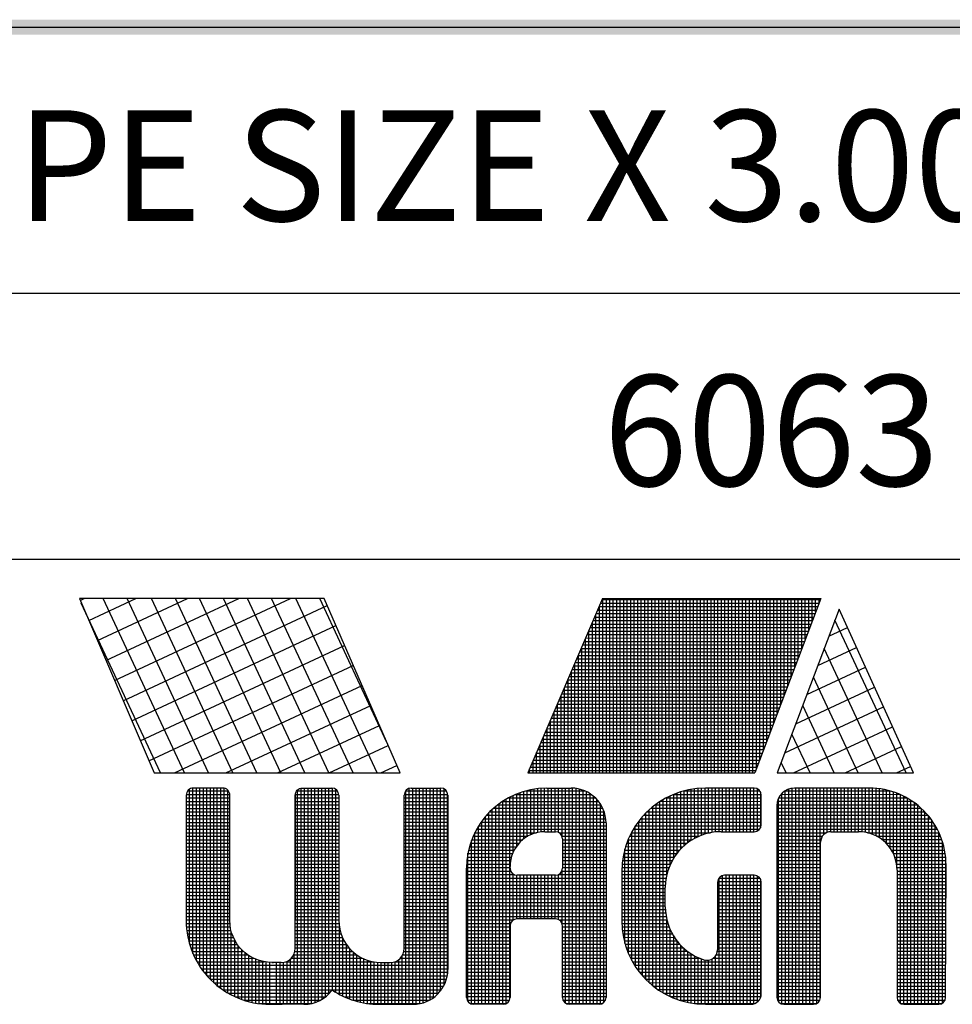
# Model space of a CAD drawing. Units: inches. Extents: x -0.9 to 11.7, y -1.5 to 14.9.
# Drawn here: x 5 to 6.2, y -0.3 to 1.1 of the extents above; entities that cross this region are included whole.
import ezdxf

# ---------------------------------------------------------------- set-up
doc = ezdxf.new("R2010")
doc.units = ezdxf.units.IN
doc.header["$MEASUREMENT"] = 0
doc.layers.get('0').update_dxf_attribs({"linetype": 'CONTINUOUS'})
doc.layers.add('DIM', color=1, linetype='CONTINUOUS')
doc.styles.add('STD', font='txt')

# ---------------------------------------------------------------- blocks, each defined once
blk = doc.blocks.new('*X14')
at = {"color": 0}
for p, q in [((3.2305, 6.6785), (3.2419, 6.6838)), ((3.4609, 6.1838), (3.2337, 6.671)), ((3.2551, 6.621), (3.3898, 6.6838)), ((3.2797, 6.5635), (3.5377, 6.6838)), ((3.5298, 6.1838), (3.2967, 6.6838)), ((3.3044, 6.5061), (3.6855, 6.6838)), ((3.329, 6.4486), (3.8334, 6.6838)), ((3.3536, 6.3911), (3.9383, 6.6637)), ((3.5988, 6.1838), (3.3656, 6.6838)), ((3.6678, 6.1838), (3.4346, 6.6838)), ((3.7367, 6.1838), (3.5036, 6.6838)), ((3.8057, 6.1838), (3.5725, 6.6838)), ((3.8746, 6.1838), (3.6415, 6.6838)), ((3.9436, 6.1838), (3.7104, 6.6838)), ((4.0126, 6.1838), (3.7794, 6.6838)), ((4.0815, 6.1838), (3.8484, 6.6838)), ((4.1098, 6.2711), (3.9173, 6.6838)), ((3.3783, 6.3336), (3.9633, 6.6065)), ((3.4029, 6.2762), (3.9884, 6.5492)), ((3.4275, 6.2187), (4.0134, 6.4919)), ((3.5006, 6.1838), (4.0384, 6.4346)), ((3.6485, 6.1838), (4.0634, 6.3773)), ((3.7964, 6.1838), (4.0884, 6.32)), ((3.9443, 6.1838), (4.1134, 6.2627)), ((4.0922, 6.1838), (4.1385, 6.2054))]:
    blk.add_line(p, q, dxfattribs=at)
blk = doc.blocks.new('*X16')
at = {"color": 0}
for p, q in [((5.5987, 6.1838), (5.3942, 6.6224)), ((5.3766, 6.5759), (5.4298, 6.6007)), ((5.3451, 6.4922), (5.4557, 6.5438)), ((5.5297, 6.1838), (5.3633, 6.5406)), ((5.3136, 6.4086), (5.4816, 6.4869)), ((5.4607, 6.1838), (5.3325, 6.4588)), ((5.2821, 6.3249), (5.5075, 6.43)), ((5.2505, 6.2412), (5.5334, 6.3731)), ((5.3918, 6.1838), (5.3017, 6.377)), ((5.2753, 6.1838), (5.5593, 6.3162)), ((5.3228, 6.1838), (5.2709, 6.2952)), ((5.4232, 6.1838), (5.5852, 6.2594)), ((5.2539, 6.1838), (5.2401, 6.2134)), ((5.571, 6.1838), (5.6111, 6.2025))]:
    blk.add_line(p, q, dxfattribs=at)
blk = doc.blocks.new('*X18')
at = {"color": 0}
for p, q in [((3.5399, 6.1306), (3.6647, 6.1306)), ((3.5436, 6.1406), (3.6609, 6.1406)), ((3.549, 5.7029), (3.5489, 6.1456)), ((3.559, 5.6747), (3.5589, 6.1488)), ((3.569, 5.654), (3.5689, 6.1488)), ((3.579, 5.6373), (3.5789, 6.1488)), ((3.589, 5.6232), (3.5889, 6.1488)), ((3.599, 5.6109), (3.5989, 6.1488)), ((3.609, 5.6001), (3.6089, 6.1488)), ((3.619, 5.5906), (3.6189, 6.1488)), ((3.629, 5.5821), (3.6289, 6.1488)), ((3.639, 5.5744), (3.6389, 6.1488)), ((3.649, 5.5675), (3.6489, 6.1484)), ((3.659, 5.5614), (3.6589, 6.1429)), ((3.8524, 6.1307), (3.9772, 6.1307)), ((3.8562, 6.1407), (3.9734, 6.1407)), ((3.859, 5.5288), (3.8589, 6.1437)), ((3.869, 5.5288), (3.8689, 6.1485)), ((3.879, 5.5288), (3.8789, 6.1488)), ((3.889, 5.5295), (3.8889, 6.1488)), ((3.899, 5.5312), (3.8989, 6.1488)), ((3.909, 5.534), (3.9089, 6.1488)), ((3.919, 5.5379), (3.9189, 6.1488)), ((3.929, 5.5432), (3.9289, 6.1488)), ((3.939, 5.5501), (3.9389, 6.1488)), ((3.949, 5.5591), (3.9489, 6.1488)), ((3.959, 5.5692), (3.9589, 6.1487)), ((3.969, 5.5629), (3.9689, 6.1451)), ((4.1649, 6.1307), (4.2897, 6.1307)), ((4.1687, 6.1407), (4.2858, 6.1407)), ((4.169, 5.5288), (4.1689, 6.141)), ((4.179, 5.5288), (4.1789, 6.1479)), ((4.189, 5.5288), (4.1889, 6.1488)), ((4.199, 5.5292), (4.1989, 6.1488)), ((4.209, 5.5307), (4.2089, 6.1488)), ((4.219, 5.5332), (4.2189, 6.1488)), ((4.229, 5.5368), (4.2289, 6.1488)), ((4.239, 5.5418), (4.2389, 6.1488)), ((4.249, 5.5482), (4.2489, 6.1488)), ((4.259, 5.5567), (4.2589, 6.1488)), ((4.269, 5.5678), (4.2689, 6.1488)), ((4.279, 5.5837), (4.2789, 6.1466)), ((4.289, 5.6165), (4.2889, 6.1346)), ((3.5398, 6.1206), (3.6648, 6.1206)), ((3.5398, 6.1106), (3.6648, 6.1106)), ((3.5398, 6.1006), (3.6648, 6.1006)), ((3.8523, 6.1207), (3.9773, 6.1207)), ((3.8523, 6.1107), (3.9773, 6.1107)), ((3.8523, 6.1007), (3.9773, 6.1007)), ((4.1648, 6.1207), (4.2898, 6.1207)), ((4.1648, 6.1107), (4.2898, 6.1107)), ((4.1648, 6.1007), (4.2898, 6.1007)), ((3.5398, 6.0906), (3.6648, 6.0906)), ((3.5398, 6.0806), (3.6648, 6.0806)), ((3.5398, 6.0706), (3.6648, 6.0706)), ((3.8523, 6.0907), (3.9773, 6.0907)), ((3.8523, 6.0807), (3.9773, 6.0807)), ((3.8523, 6.0707), (3.9773, 6.0707)), ((4.1648, 6.0907), (4.2898, 6.0907)), ((4.1648, 6.0807), (4.2898, 6.0807)), ((4.1648, 6.0707), (4.2898, 6.0707)), ((3.5398, 6.0606), (3.6648, 6.0606)), ((3.5398, 6.0506), (3.6648, 6.0506)), ((3.8523, 6.0607), (3.9773, 6.0607)), ((3.8523, 6.0507), (3.9773, 6.0507)), ((4.1648, 6.0607), (4.2898, 6.0607)), ((4.1648, 6.0507), (4.2898, 6.0507)), ((3.5398, 6.0406), (3.6648, 6.0406)), ((3.5398, 6.0306), (3.6648, 6.0306)), ((3.5398, 6.0206), (3.6648, 6.0206)), ((3.8523, 6.0407), (3.9773, 6.0407)), ((3.8523, 6.0307), (3.9773, 6.0307)), ((3.8523, 6.0207), (3.9773, 6.0207)), ((4.1648, 6.0407), (4.2898, 6.0407)), ((4.1648, 6.0307), (4.2898, 6.0307)), ((4.1648, 6.0207), (4.2898, 6.0207)), ((3.5398, 6.0106), (3.6648, 6.0106)), ((3.5398, 6.0006), (3.6648, 6.0006)), ((3.5398, 5.9906), (3.6648, 5.9906)), ((3.8523, 6.0107), (3.9773, 6.0107)), ((3.8523, 6.0007), (3.9773, 6.0007)), ((3.8523, 5.9907), (3.9773, 5.9907)), ((4.1648, 6.0107), (4.2898, 6.0107)), ((4.1648, 6.0007), (4.2898, 6.0007)), ((4.1648, 5.9907), (4.2898, 5.9907)), ((3.5398, 5.9806), (3.6648, 5.9806)), ((3.5398, 5.9706), (3.6648, 5.9706)), ((3.5398, 5.9606), (3.6648, 5.9606)), ((3.8523, 5.9807), (3.9773, 5.9807)), ((3.8523, 5.9707), (3.9773, 5.9707)), ((3.8523, 5.9607), (3.9773, 5.9607)), ((4.1648, 5.9807), (4.2898, 5.9807)), ((4.1648, 5.9707), (4.2898, 5.9707)), ((4.1648, 5.9607), (4.2898, 5.9607)), ((3.5398, 5.9506), (3.6648, 5.9506)), ((3.5398, 5.9406), (3.6648, 5.9406)), ((3.5398, 5.9306), (3.6648, 5.9306)), ((3.8523, 5.9507), (3.9773, 5.9507)), ((3.8523, 5.9407), (3.9773, 5.9407)), ((3.8523, 5.9307), (3.9773, 5.9307)), ((4.1648, 5.9507), (4.2898, 5.9507)), ((4.1648, 5.9407), (4.2898, 5.9407)), ((4.1648, 5.9307), (4.2898, 5.9307)), ((3.5398, 5.9206), (3.6648, 5.9206)), ((3.5398, 5.9106), (3.6648, 5.9106)), ((3.8523, 5.9207), (3.9773, 5.9207)), ((3.8523, 5.9107), (3.9773, 5.9107)), ((4.1648, 5.9207), (4.2898, 5.9207)), ((4.1648, 5.9107), (4.2898, 5.9107)), ((3.5398, 5.9006), (3.6648, 5.9006)), ((3.5398, 5.8906), (3.6648, 5.8906)), ((3.5398, 5.8806), (3.6648, 5.8806)), ((3.8523, 5.9007), (3.9773, 5.9007)), ((3.8523, 5.8907), (3.9773, 5.8907)), ((3.8523, 5.8807), (3.9773, 5.8807)), ((4.1648, 5.9007), (4.2898, 5.9007)), ((4.1648, 5.8907), (4.2898, 5.8907)), ((4.1648, 5.8807), (4.2898, 5.8807)), ((3.5398, 5.8706), (3.6648, 5.8706)), ((3.5398, 5.8606), (3.6648, 5.8606)), ((3.5398, 5.8506), (3.6648, 5.8506)), ((3.8523, 5.8707), (3.9773, 5.8707)), ((3.8523, 5.8607), (3.9773, 5.8607)), ((3.8523, 5.8507), (3.9773, 5.8507)), ((4.1648, 5.8707), (4.2898, 5.8707)), ((4.1648, 5.8607), (4.2898, 5.8607)), ((4.1648, 5.8507), (4.2898, 5.8507)), ((3.5398, 5.8406), (3.6648, 5.8406)), ((3.5398, 5.8306), (3.6648, 5.8306)), ((3.5398, 5.8206), (3.6648, 5.8206)), ((3.8523, 5.8407), (3.9773, 5.8407)), ((3.8523, 5.8307), (3.9773, 5.8307)), ((3.8523, 5.8207), (3.9773, 5.8207)), ((4.1648, 5.8407), (4.2898, 5.8407)), ((4.1648, 5.8307), (4.2898, 5.8307)), ((4.1648, 5.8207), (4.2898, 5.8207)), ((3.5398, 5.8106), (3.6648, 5.8106)), ((3.5398, 5.8006), (3.6648, 5.8006)), ((3.5398, 5.7906), (3.6648, 5.7906)), ((3.8523, 5.8107), (3.9773, 5.8107)), ((3.8523, 5.8007), (3.9773, 5.8007)), ((3.8523, 5.7907), (3.9773, 5.7907)), ((4.1648, 5.8107), (4.2898, 5.8107)), ((4.1648, 5.8007), (4.2898, 5.8007)), ((4.1648, 5.7907), (4.2898, 5.7907)), ((3.5398, 5.7806), (3.6648, 5.7806)), ((3.5398, 5.7706), (3.6648, 5.7706)), ((3.5399, 5.7606), (3.6651, 5.7606)), ((3.8523, 5.7807), (3.9773, 5.7807)), ((3.8523, 5.7707), (3.9773, 5.7707)), ((3.8523, 5.7607), (3.9776, 5.7607)), ((4.1648, 5.7807), (4.2898, 5.7807)), ((4.1648, 5.7707), (4.2898, 5.7707)), ((4.1648, 5.7607), (4.2898, 5.7607)), ((3.5405, 5.7506), (3.6662, 5.7506)), ((3.5414, 5.7406), (3.6681, 5.7406)), ((3.669, 5.5559), (3.669, 5.7373)), ((3.8523, 5.7507), (3.9787, 5.7507)), ((3.8523, 5.7407), (3.9806, 5.7407)), ((3.979, 5.5572), (3.979, 5.7486)), ((4.1648, 5.7507), (4.2898, 5.7507)), ((4.1648, 5.7407), (4.2898, 5.7407)), ((3.5428, 5.7306), (3.671, 5.7306)), ((3.5447, 5.7206), (3.6749, 5.7206)), ((3.5469, 5.7106), (3.6798, 5.7106)), ((3.679, 5.551), (3.679, 5.7121)), ((3.8523, 5.7307), (3.9835, 5.7307)), ((3.8523, 5.7207), (3.9873, 5.7207)), ((3.8523, 5.7107), (3.9923, 5.7107)), ((3.989, 5.5522), (3.989, 5.7171)), ((4.1648, 5.7307), (4.2898, 5.7307)), ((4.1648, 5.7207), (4.2898, 5.7207)), ((4.1648, 5.7107), (4.2898, 5.7107)), ((3.5497, 5.7006), (3.686, 5.7006)), ((3.5529, 5.6906), (3.6937, 5.6906)), ((3.5566, 5.6806), (3.7034, 5.6806)), ((3.689, 5.5466), (3.689, 5.6965)), ((3.699, 5.5428), (3.699, 5.6849)), ((3.709, 5.5395), (3.709, 5.6757)), ((3.8514, 5.6807), (4.0158, 5.6807)), ((3.8523, 5.7007), (3.9985, 5.7007)), ((3.8523, 5.6907), (4.0062, 5.6907)), ((3.999, 5.5477), (3.999, 5.6999)), ((4.009, 5.5437), (4.009, 5.6875)), ((4.019, 5.5403), (4.019, 5.6778)), ((4.164, 5.6807), (4.2898, 5.6807)), ((4.1648, 5.7007), (4.2898, 5.7007)), ((4.1648, 5.6907), (4.2898, 5.6907)), ((3.5608, 5.6706), (3.7157, 5.6706)), ((3.5655, 5.6606), (3.7328, 5.6607)), ((3.5709, 5.6506), (3.7637, 5.6507)), ((3.719, 5.5366), (3.719, 5.6684)), ((3.729, 5.5342), (3.729, 5.6625)), ((3.739, 5.5323), (3.739, 5.6579)), ((3.749, 5.5308), (3.749, 5.6543)), ((3.759, 5.5297), (3.759, 5.6516)), ((3.769, 5.529), (3.769, 5.6498)), ((3.779, 5.5288), (3.779, 5.6489)), ((3.799, 5.5288), (3.799, 5.6488)), ((3.809, 5.5288), (3.809, 5.6488)), ((3.819, 5.5288), (3.819, 5.6494)), ((3.8244, 5.6507), (4.0759, 5.6507)), ((3.829, 5.5288), (3.829, 5.6525)), ((3.839, 5.5288), (3.839, 5.659)), ((3.8407, 5.6607), (4.0452, 5.6607)), ((3.8479, 5.6707), (4.0282, 5.6707)), ((3.849, 5.5288), (3.849, 5.673)), ((4.029, 5.5373), (4.029, 5.6701)), ((4.039, 5.5348), (4.039, 5.6639)), ((4.049, 5.5327), (4.049, 5.6589)), ((4.059, 5.5311), (4.059, 5.6551)), ((4.069, 5.5299), (4.069, 5.6522)), ((4.079, 5.5292), (4.079, 5.6502)), ((4.089, 5.5288), (4.089, 5.6491)), ((4.099, 5.5288), (4.099, 5.6488)), ((4.109, 5.5288), (4.109, 5.6488)), ((4.119, 5.5288), (4.119, 5.6488)), ((4.129, 5.5288), (4.129, 5.649)), ((4.137, 5.6507), (4.2898, 5.6507)), ((4.139, 5.5288), (4.139, 5.6514)), ((4.149, 5.5288), (4.149, 5.657)), ((4.1533, 5.6607), (4.2898, 5.6607)), ((4.159, 5.5288), (4.159, 5.6681)), ((4.1605, 5.6707), (4.2898, 5.6707)), ((3.5769, 5.6406), (4.2898, 5.6407)), ((3.5835, 5.6306), (4.2898, 5.6307)), ((3.591, 5.6206), (4.2895, 5.6207)), ((3.5993, 5.6106), (4.2881, 5.6107)), ((3.6085, 5.6006), (4.2858, 5.6007)), ((3.619, 5.5906), (4.2823, 5.5907)), ((3.6308, 5.5806), (4.2775, 5.5807)), ((3.6444, 5.5706), (4.2712, 5.5707)), ((3.6603, 5.5606), (3.9505, 5.5607)), ((3.6797, 5.5506), (3.9397, 5.5507)), ((3.7053, 5.5406), (3.9246, 5.5407)), ((3.9728, 5.5607), (4.2631, 5.5607)), ((3.9922, 5.5507), (4.2523, 5.5507)), ((4.0177, 5.5407), (4.2372, 5.5407)), ((3.75, 5.5307), (3.8966, 5.5307)), ((4.0621, 5.5307), (4.2094, 5.5307))]:
    blk.add_line(p, q, dxfattribs=at)
blk = doc.blocks.new('*X19')
at = {"color": 0}
for p, q in [((4.449, 5.9657), (4.4489, 6.1279)), ((4.4555, 6.1308), (4.672, 6.1308)), ((4.459, 5.9827), (4.4589, 6.1322)), ((4.469, 5.9944), (4.4689, 6.1359)), ((4.479, 6.0032), (4.4789, 6.1392)), ((4.4846, 6.1408), (4.6539, 6.1408)), ((4.489, 6.0099), (4.4889, 6.1419)), ((4.499, 6.0151), (4.4989, 6.1442)), ((4.5089, 6.0189), (4.5089, 6.146)), ((4.5189, 6.0216), (4.5189, 6.1473)), ((4.5289, 6.0232), (4.5289, 6.1483)), ((4.5389, 6.0238), (4.5389, 6.1487)), ((4.5489, 6.0238), (4.5489, 6.1488)), ((4.5589, 6.0238), (4.5589, 6.1488)), ((4.5689, 6.0238), (4.5689, 6.1488)), ((4.5789, 6.0216), (4.5789, 6.1488)), ((4.589, 6.0095), (4.5889, 6.1488)), ((4.599, 5.5319), (4.5989, 6.1488)), ((4.609, 5.5288), (4.6089, 6.1488)), ((4.619, 5.5288), (4.6189, 6.1487)), ((4.629, 5.5288), (4.6289, 6.1478)), ((4.639, 5.5288), (4.6389, 6.1458)), ((4.649, 5.5288), (4.6489, 6.1428)), ((4.659, 5.5288), (4.6589, 6.1385)), ((4.669, 5.5288), (4.6689, 6.1329)), ((4.4041, 6.1008), (4.7002, 6.1008)), ((4.409, 5.5288), (4.4089, 6.1044)), ((4.4181, 6.1108), (4.6932, 6.1108)), ((4.419, 5.5288), (4.4189, 6.1113)), ((4.429, 5.5311), (4.4289, 6.1175)), ((4.4348, 6.1208), (4.6842, 6.1208)), ((4.439, 5.5434), (4.4389, 6.123)), ((4.679, 5.5288), (4.6789, 6.1255)), ((4.689, 5.5288), (4.6889, 6.1159)), ((4.699, 5.5293), (4.6989, 6.1028)), ((4.3721, 6.0708), (4.7123, 6.0708)), ((4.379, 5.5288), (4.3789, 6.0782)), ((4.3815, 6.0808), (4.7095, 6.0808)), ((4.389, 5.5288), (4.3889, 6.088)), ((4.392, 6.0908), (4.7055, 6.0908)), ((4.399, 5.5288), (4.3989, 6.0966)), ((4.709, 5.5348), (4.7089, 6.0825)), ((4.3564, 6.0508), (4.7148, 6.0508)), ((4.359, 5.5288), (4.3589, 6.0543)), ((4.3638, 6.0608), (4.7141, 6.0608)), ((4.369, 5.5288), (4.3689, 6.0671)), ((4.3386, 6.0208), (4.5154, 6.0208)), ((4.339, 5.5288), (4.3389, 6.0214)), ((4.3439, 6.0308), (4.7148, 6.0308)), ((4.349, 5.5288), (4.3489, 6.0394)), ((4.3498, 6.0408), (4.7148, 6.0408)), ((4.5803, 6.0208), (4.7148, 6.0208)), ((4.3263, 5.9908), (4.4655, 5.9908)), ((4.329, 5.5296), (4.329, 5.9983)), ((4.3299, 6.0008), (4.476, 6.0008)), ((4.334, 6.0108), (4.4904, 6.0108)), ((4.5885, 6.0108), (4.7148, 6.0108)), ((4.5898, 6.0008), (4.7148, 6.0008)), ((4.5898, 5.9908), (4.7148, 5.9908)), ((4.3186, 5.9608), (4.4469, 5.9608)), ((4.319, 5.5365), (4.319, 5.9624)), ((4.3207, 5.9708), (4.4515, 5.9708)), ((4.3233, 5.9808), (4.4576, 5.9808)), ((4.5898, 5.9808), (4.7148, 5.9808)), ((4.5898, 5.9708), (4.7148, 5.9708)), ((4.5898, 5.9608), (4.7148, 5.9608)), ((4.3151, 5.9308), (4.44, 5.9308)), ((4.3158, 5.9408), (4.4412, 5.9408)), ((4.317, 5.9508), (4.4435, 5.9508)), ((4.5898, 5.9508), (4.7148, 5.9508)), ((4.5898, 5.9408), (4.7148, 5.9408)), ((4.5898, 5.9308), (4.7148, 5.9308)), ((4.3148, 5.9208), (4.4398, 5.9208)), ((4.3148, 5.9108), (4.4415, 5.9108)), ((4.449, 5.7706), (4.449, 5.902)), ((4.5881, 5.9108), (4.7148, 5.9108)), ((4.589, 5.7593), (4.589, 5.9132)), ((4.5898, 5.9208), (4.7148, 5.9208)), ((4.3148, 5.9008), (4.4511, 5.9008)), ((4.3148, 5.8908), (4.7148, 5.8908)), ((4.3148, 5.8808), (4.7148, 5.8808)), ((4.459, 5.7738), (4.459, 5.8988)), ((4.469, 5.7738), (4.469, 5.8988)), ((4.479, 5.7738), (4.479, 5.8988)), ((4.489, 5.7738), (4.489, 5.8988)), ((4.499, 5.7738), (4.499, 5.8988)), ((4.509, 5.7738), (4.509, 5.8988)), ((4.519, 5.7738), (4.519, 5.8988)), ((4.529, 5.7738), (4.529, 5.8988)), ((4.539, 5.7738), (4.539, 5.8988)), ((4.549, 5.7738), (4.549, 5.8988)), ((4.559, 5.7738), (4.559, 5.8988)), ((4.569, 5.7738), (4.569, 5.8988)), ((4.5785, 5.9008), (4.7148, 5.9008)), ((4.579, 5.7715), (4.579, 5.901)), ((4.3148, 5.8708), (4.7148, 5.8708)), ((4.3148, 5.8608), (4.7148, 5.8608)), ((4.3148, 5.8508), (4.7148, 5.8508)), ((4.3148, 5.8408), (4.7148, 5.8408)), ((4.3148, 5.8308), (4.7148, 5.8308)), ((4.3148, 5.8208), (4.7148, 5.8208)), ((4.3148, 5.8108), (4.7148, 5.8108)), ((4.3148, 5.8008), (4.7148, 5.8008)), ((4.3148, 5.7908), (4.7148, 5.7908)), ((4.3148, 5.7808), (4.7148, 5.7808)), ((4.3148, 5.7708), (4.4492, 5.7708)), ((4.3148, 5.7608), (4.441, 5.7608)), ((4.5803, 5.7708), (4.7148, 5.7708)), ((4.5885, 5.7608), (4.7148, 5.7608)), ((4.3148, 5.7508), (4.4398, 5.7508)), ((4.3148, 5.7408), (4.4398, 5.7408)), ((4.5898, 5.7508), (4.7148, 5.7508)), ((4.5898, 5.7408), (4.7148, 5.7408)), ((4.3148, 5.7308), (4.4398, 5.7308)), ((4.3148, 5.7208), (4.4398, 5.7208)), ((4.3148, 5.7108), (4.4398, 5.7108)), ((4.5898, 5.7308), (4.7148, 5.7308)), ((4.5898, 5.7208), (4.7148, 5.7208)), ((4.5898, 5.7108), (4.7148, 5.7108)), ((4.3148, 5.7008), (4.4398, 5.7008)), ((4.3148, 5.6908), (4.4398, 5.6908)), ((4.3148, 5.6808), (4.4398, 5.6808)), ((4.5898, 5.7008), (4.7148, 5.7008)), ((4.5898, 5.6908), (4.7148, 5.6908)), ((4.5898, 5.6808), (4.7148, 5.6808)), ((4.3148, 5.6708), (4.4398, 5.6708)), ((4.3148, 5.6608), (4.4398, 5.6608)), ((4.3148, 5.6508), (4.4398, 5.6508)), ((4.5898, 5.6708), (4.7148, 5.6708)), ((4.5898, 5.6608), (4.7148, 5.6608)), ((4.5898, 5.6508), (4.7148, 5.6508)), ((4.3148, 5.6408), (4.4398, 5.6408)), ((4.3148, 5.6308), (4.4398, 5.6308)), ((4.3148, 5.6208), (4.4398, 5.6208)), ((4.5898, 5.6408), (4.7148, 5.6408)), ((4.5898, 5.6308), (4.7148, 5.6308)), ((4.5898, 5.6208), (4.7148, 5.6208)), ((4.3148, 5.6108), (4.4398, 5.6108)), ((4.3148, 5.6008), (4.4398, 5.6008)), ((4.3148, 5.5908), (4.4398, 5.5908)), ((4.5898, 5.6108), (4.7148, 5.6108)), ((4.5898, 5.6008), (4.7148, 5.6008)), ((4.5898, 5.5908), (4.7148, 5.5908)), ((4.3148, 5.5808), (4.4398, 5.5808)), ((4.3148, 5.5708), (4.4398, 5.5708)), ((4.5898, 5.5808), (4.7148, 5.5808)), ((4.5898, 5.5708), (4.7148, 5.5708)), ((4.3148, 5.5608), (4.4398, 5.5608)), ((4.3148, 5.5508), (4.4398, 5.5508)), ((4.3165, 5.5408), (4.4381, 5.5408)), ((4.5898, 5.5608), (4.7148, 5.5608)), ((4.5898, 5.5508), (4.7148, 5.5508)), ((4.5914, 5.5408), (4.7131, 5.5408)), ((4.3262, 5.5308), (4.4284, 5.5308)), ((4.6011, 5.5308), (4.7035, 5.5308))]:
    blk.add_line(p, q, dxfattribs=at)
blk = doc.blocks.new('*X20')
at = {"color": 0}
for p, q in [((4.8887, 6.1309), (5.1397, 6.1309)), ((4.889, 5.9484), (4.8889, 6.1309)), ((4.899, 5.9626), (4.8989, 6.1348)), ((4.909, 5.9742), (4.9089, 6.1381)), ((4.9186, 6.1409), (5.1357, 6.1409)), ((4.919, 5.9838), (4.9189, 6.141)), ((4.929, 5.9919), (4.9289, 6.1433)), ((4.939, 5.9988), (4.9389, 6.1453)), ((4.949, 6.0047), (4.9489, 6.1468)), ((4.959, 6.0096), (4.9589, 6.1479)), ((4.969, 6.0137), (4.9689, 6.1486)), ((4.9789, 6.0171), (4.9789, 6.1488)), ((4.9889, 6.0197), (4.9889, 6.1488)), ((4.9989, 6.0217), (4.9989, 6.1488)), ((5.0089, 6.023), (5.0089, 6.1488)), ((5.0189, 6.0237), (5.0189, 6.1488)), ((5.0289, 6.0238), (5.0289, 6.1488)), ((5.0389, 6.0238), (5.0389, 6.1488)), ((5.0489, 6.0238), (5.0489, 6.1488)), ((5.0589, 6.0238), (5.0589, 6.1488)), ((5.0689, 6.0238), (5.0689, 6.1488)), ((5.0789, 6.0238), (5.0789, 6.1488)), ((5.0889, 6.0238), (5.0889, 6.1488)), ((5.0989, 6.0238), (5.0989, 6.1488)), ((5.1089, 6.0238), (5.1089, 6.1488)), ((5.1189, 6.0238), (5.1189, 6.1488)), ((5.1289, 6.026), (5.1289, 6.1466)), ((5.1389, 6.0381), (5.1389, 6.1346)), ((4.8358, 6.1008), (5.1398, 6.1009)), ((4.839, 5.5744), (4.8389, 6.1031)), ((4.849, 5.5675), (4.8489, 6.11)), ((4.8503, 6.1108), (5.1398, 6.1109)), ((4.859, 5.5614), (4.8589, 6.1162)), ((4.8674, 6.1208), (5.1398, 6.1209)), ((4.869, 5.9002), (4.8689, 6.1217)), ((4.879, 5.9297), (4.8789, 6.1266)), ((4.8027, 6.0708), (5.1398, 6.0709)), ((4.809, 5.6001), (4.8089, 6.0774)), ((4.8124, 6.0808), (5.1398, 6.0809)), ((4.819, 5.5906), (4.8189, 6.0869)), ((4.8234, 6.0908), (5.1398, 6.0909)), ((4.829, 5.5821), (4.8289, 6.0955)), ((4.7863, 6.0508), (5.1398, 6.0509)), ((4.789, 5.6232), (4.7889, 6.0543)), ((4.7941, 6.0608), (5.1398, 6.0609)), ((4.799, 5.6109), (4.7989, 6.0666)), ((4.7675, 6.0208), (4.9943, 6.0209)), ((4.769, 5.654), (4.7689, 6.0235)), ((4.7731, 6.0308), (5.1351, 6.0309)), ((4.779, 5.6373), (4.7789, 6.0402)), ((4.7794, 6.0408), (5.1396, 6.0409)), ((4.7542, 5.9908), (4.9275, 5.9909)), ((4.7581, 6.0008), (4.9422, 6.0009)), ((4.759, 5.6747), (4.759, 6.0028)), ((4.7625, 6.0108), (4.9618, 6.0109)), ((4.7455, 5.9608), (4.8976, 5.9609)), ((4.7479, 5.9708), (4.9059, 5.9709)), ((4.749, 5.7029), (4.749, 5.9745)), ((4.7508, 5.9808), (4.9157, 5.9809)), ((4.7408, 5.9308), (4.8795, 5.9309)), ((4.7419, 5.9408), (4.8846, 5.9409)), ((4.7435, 5.9508), (4.8905, 5.9509)), ((4.7398, 5.9108), (4.8719, 5.9109)), ((4.7401, 5.9208), (4.8753, 5.9209)), ((4.7398, 5.9008), (4.8691, 5.9008)), ((4.7398, 5.8908), (4.8671, 5.8908)), ((4.7398, 5.8808), (4.8657, 5.8808)), ((5.0149, 5.8809), (5.1397, 5.8809)), ((5.0188, 5.8909), (5.1357, 5.8909)), ((5.019, 5.5288), (5.019, 5.8911)), ((5.029, 5.5288), (5.029, 5.8979)), ((5.039, 5.5288), (5.039, 5.8988)), ((5.049, 5.5288), (5.049, 5.8988)), ((5.059, 5.5288), (5.059, 5.8988)), ((5.069, 5.5288), (5.069, 5.8988)), ((5.079, 5.5288), (5.079, 5.8988)), ((5.089, 5.5288), (5.089, 5.8988)), ((5.099, 5.5288), (5.099, 5.8988)), ((5.109, 5.5288), (5.109, 5.8988)), ((5.119, 5.5303), (5.119, 5.8988)), ((5.129, 5.5358), (5.129, 5.8966)), ((5.139, 5.5521), (5.139, 5.8844)), ((4.7398, 5.8708), (4.8649, 5.8708)), ((4.7398, 5.8608), (4.8648, 5.8608)), ((4.7398, 5.8508), (4.8648, 5.8508)), ((5.0148, 5.8709), (5.1398, 5.8709)), ((5.0148, 5.8609), (5.1398, 5.8609)), ((5.0148, 5.8509), (5.1398, 5.8509)), ((4.7398, 5.8408), (4.8648, 5.8408)), ((4.7398, 5.8308), (4.8648, 5.8308)), ((4.7398, 5.8208), (4.8648, 5.8208)), ((5.0148, 5.8409), (5.1398, 5.8409)), ((5.0148, 5.8309), (5.1398, 5.8309)), ((5.0148, 5.8209), (5.1398, 5.8209)), ((4.7398, 5.8108), (4.8648, 5.8108)), ((4.7398, 5.8008), (4.865, 5.8008)), ((4.7398, 5.7908), (4.8658, 5.7908)), ((5.0148, 5.8109), (5.1398, 5.8109)), ((5.0148, 5.8009), (5.1398, 5.8009)), ((5.0148, 5.7909), (5.1398, 5.7909)), ((4.7398, 5.7808), (4.8672, 5.7808)), ((4.7398, 5.7708), (4.8693, 5.7708)), ((4.7399, 5.7608), (4.8721, 5.7609)), ((4.869, 5.5559), (4.869, 5.7723)), ((5.0148, 5.7809), (5.1398, 5.7809)), ((5.0148, 5.7709), (5.1398, 5.7709)), ((5.0148, 5.7609), (5.1398, 5.7609)), ((4.7405, 5.7508), (4.8756, 5.7509)), ((4.7414, 5.7408), (4.8799, 5.7409)), ((4.879, 5.551), (4.879, 5.7429)), ((5.0148, 5.7509), (5.1398, 5.7509)), ((5.0148, 5.7409), (5.1398, 5.7409)), ((4.7428, 5.7308), (4.885, 5.7309)), ((4.7446, 5.7208), (4.8911, 5.7209)), ((4.7469, 5.7108), (4.8983, 5.7109)), ((4.889, 5.5466), (4.889, 5.7242)), ((4.899, 5.5428), (4.899, 5.7099)), ((5.0148, 5.7309), (5.1398, 5.7309)), ((5.0148, 5.7209), (5.1398, 5.7209)), ((5.0148, 5.7109), (5.1398, 5.7109)), ((4.7496, 5.7008), (4.9067, 5.7009)), ((4.7528, 5.6908), (4.9167, 5.6909)), ((4.7565, 5.6808), (4.9287, 5.6809)), ((4.909, 5.5395), (4.909, 5.6984)), ((4.919, 5.5366), (4.919, 5.6887)), ((4.929, 5.5342), (4.929, 5.6806)), ((5.0145, 5.6809), (5.1398, 5.6809)), ((5.0148, 5.7009), (5.1398, 5.7009)), ((5.0148, 5.6909), (5.1398, 5.6909)), ((4.7607, 5.6708), (4.9437, 5.6709)), ((4.7654, 5.6608), (4.9638, 5.6609)), ((4.7708, 5.6508), (5.1398, 5.6509)), ((4.939, 5.5323), (4.939, 5.6737)), ((4.949, 5.5308), (4.949, 5.6679)), ((4.959, 5.5297), (4.959, 5.6629)), ((4.969, 5.529), (4.969, 5.6588)), ((4.979, 5.5288), (4.979, 5.6557)), ((4.989, 5.5288), (4.989, 5.6554)), ((4.999, 5.5288), (4.999, 5.6587)), ((5.0025, 5.6609), (5.1398, 5.6609)), ((5.009, 5.5288), (5.009, 5.6674)), ((5.0112, 5.6709), (5.1398, 5.6709)), ((4.7767, 5.6408), (5.1398, 5.6409)), ((4.7834, 5.6308), (5.1398, 5.6309)), ((4.7908, 5.6208), (5.1398, 5.6209)), ((4.7991, 5.6108), (5.1398, 5.6109)), ((4.8083, 5.6008), (5.1398, 5.6009)), ((4.8187, 5.5908), (5.1398, 5.5909)), ((4.8305, 5.5808), (5.1398, 5.5809)), ((4.8441, 5.5708), (5.1398, 5.5709)), ((4.86, 5.5608), (5.1398, 5.5609)), ((4.8793, 5.5509), (5.1387, 5.5509)), ((4.9047, 5.5409), (5.1339, 5.5409)), ((4.9484, 5.5309), (5.1208, 5.5309))]:
    blk.add_line(p, q, dxfattribs=at)
blk = doc.blocks.new('*X21')
at = {"color": 0}
for p, q in [((5.1764, 6.1309), (5.5165, 6.131)), ((5.179, 5.5296), (5.1789, 6.1337)), ((5.1878, 6.1409), (5.4879, 6.141)), ((5.189, 5.5288), (5.1889, 6.1416)), ((5.199, 5.5288), (5.1989, 6.1462)), ((5.209, 5.5288), (5.2089, 6.1485)), ((5.219, 5.5288), (5.2189, 6.1488)), ((5.229, 5.5288), (5.2289, 6.1488)), ((5.239, 5.5288), (5.2389, 6.1488)), ((5.249, 5.5288), (5.2489, 6.1488)), ((5.259, 5.5288), (5.2589, 6.1488)), ((5.269, 5.5288), (5.2689, 6.1488)), ((5.279, 5.5311), (5.2789, 6.1488)), ((5.289, 5.5434), (5.2889, 6.1488)), ((5.299, 6.0154), (5.2989, 6.1488)), ((5.3089, 6.0218), (5.3089, 6.1488)), ((5.3189, 6.0238), (5.3189, 6.1488)), ((5.3289, 6.0238), (5.3289, 6.1488)), ((5.3389, 6.0238), (5.3389, 6.1488)), ((5.3489, 6.0238), (5.3489, 6.1488)), ((5.3589, 6.0238), (5.3589, 6.1488)), ((5.3689, 6.0238), (5.3689, 6.1488)), ((5.3789, 6.0238), (5.3789, 6.1488)), ((5.3889, 6.0238), (5.3889, 6.1488)), ((5.3989, 6.0238), (5.3989, 6.1488)), ((5.4089, 6.0234), (5.4089, 6.1488)), ((5.4189, 6.022), (5.4189, 6.1488)), ((5.4289, 6.0197), (5.4289, 6.1488)), ((5.439, 6.0163), (5.4389, 6.1486)), ((5.449, 6.0118), (5.4489, 6.148)), ((5.459, 6.0061), (5.4589, 6.1469)), ((5.469, 5.9988), (5.4689, 6.1453)), ((5.479, 5.9894), (5.4789, 6.1432)), ((5.489, 5.9772), (5.4889, 6.1407)), ((5.499, 5.9599), (5.4989, 6.1376)), ((5.509, 5.9189), (5.5089, 6.134)), ((5.519, 5.5315), (5.5189, 6.1299)), ((5.1648, 6.1009), (5.5667, 6.101)), ((5.1663, 6.1109), (5.5531, 6.111)), ((5.169, 5.5365), (5.1689, 6.1187)), ((5.1699, 6.1209), (5.5368, 6.121)), ((5.529, 5.5288), (5.5289, 6.1252)), ((5.539, 5.5288), (5.5389, 6.1198)), ((5.549, 5.5288), (5.5489, 6.1137)), ((5.559, 5.5288), (5.5589, 6.1069)), ((5.569, 5.5288), (5.5689, 6.0992)), ((5.1648, 6.0909), (5.5784, 6.091)), ((5.1648, 6.0809), (5.5886, 6.081)), ((5.1648, 6.0709), (5.5976, 6.071)), ((5.579, 5.5288), (5.5789, 6.0905)), ((5.589, 5.5288), (5.5889, 6.0806)), ((5.1648, 6.0609), (5.6056, 6.061)), ((5.1648, 6.0509), (5.6127, 6.051)), ((5.599, 5.5288), (5.5989, 6.0694)), ((5.609, 5.5288), (5.6089, 6.0564)), ((5.1648, 6.0409), (5.619, 6.041)), ((5.1648, 6.0309), (5.6246, 6.031)), ((5.1648, 6.0209), (5.307, 6.0209)), ((5.424, 6.0209), (5.6295, 6.021)), ((5.619, 5.5288), (5.6189, 6.041)), ((5.629, 5.5288), (5.6289, 6.0221)), ((5.1648, 6.0109), (5.2951, 6.0109)), ((5.1648, 6.0009), (5.2906, 6.0009)), ((5.1648, 5.9909), (5.2898, 5.9909)), ((5.4507, 6.011), (5.6338, 6.011)), ((5.4662, 6.001), (5.6375, 6.001)), ((5.4775, 5.991), (5.6408, 5.991)), ((5.639, 5.5318), (5.639, 5.9968)), ((5.1648, 5.9809), (5.2898, 5.9809)), ((5.1648, 5.9709), (5.2898, 5.9709)), ((5.1648, 5.9609), (5.2898, 5.9609)), ((5.4862, 5.981), (5.6434, 5.981)), ((5.4931, 5.971), (5.6456, 5.971)), ((5.4985, 5.961), (5.6474, 5.961)), ((5.1648, 5.9509), (5.2898, 5.9509)), ((5.1648, 5.9409), (5.2898, 5.9409)), ((5.1648, 5.9309), (5.2898, 5.9309)), ((5.5026, 5.951), (5.6486, 5.951)), ((5.5057, 5.941), (5.6494, 5.941)), ((5.5077, 5.931), (5.6497, 5.931)), ((5.649, 5.7034), (5.649, 5.9471)), ((5.1648, 5.9209), (5.2898, 5.9209)), ((5.1648, 5.9109), (5.2898, 5.9109)), ((5.5089, 5.921), (5.6497, 5.921)), ((5.5091, 5.911), (5.6497, 5.911)), ((5.1648, 5.9009), (5.2898, 5.9009)), ((5.1648, 5.8909), (5.2898, 5.8909)), ((5.1648, 5.8809), (5.2898, 5.8809)), ((5.5091, 5.901), (5.6496, 5.901)), ((5.5091, 5.891), (5.6496, 5.891)), ((5.5091, 5.881), (5.6496, 5.881)), ((5.1648, 5.8709), (5.2898, 5.8709)), ((5.1648, 5.8609), (5.2898, 5.8609)), ((5.1648, 5.8509), (5.2898, 5.8509)), ((5.5091, 5.871), (5.6495, 5.871)), ((5.5091, 5.861), (5.6495, 5.861)), ((5.5091, 5.851), (5.6495, 5.851)), ((5.1648, 5.8409), (5.2898, 5.8409)), ((5.1648, 5.8309), (5.2898, 5.8309)), ((5.1648, 5.8209), (5.2898, 5.8209)), ((5.5091, 5.841), (5.6494, 5.841)), ((5.5091, 5.831), (5.6494, 5.831)), ((5.5091, 5.821), (5.6494, 5.821)), ((5.1648, 5.8109), (5.2898, 5.8109)), ((5.1648, 5.8009), (5.2898, 5.8009)), ((5.1648, 5.7909), (5.2898, 5.7909)), ((5.5091, 5.811), (5.6493, 5.811)), ((5.5091, 5.801), (5.6493, 5.801)), ((5.5091, 5.791), (5.6493, 5.791)), ((5.1648, 5.7809), (5.2898, 5.7809)), ((5.1648, 5.7709), (5.2898, 5.7709)), ((5.1648, 5.7609), (5.2898, 5.7609)), ((5.5091, 5.781), (5.6493, 5.781)), ((5.5091, 5.771), (5.6492, 5.771)), ((5.5091, 5.761), (5.6492, 5.761)), ((5.1648, 5.7509), (5.2898, 5.7509)), ((5.1648, 5.7409), (5.2898, 5.7409)), ((5.5091, 5.751), (5.6492, 5.751)), ((5.5091, 5.741), (5.6491, 5.741)), ((5.1648, 5.7309), (5.2898, 5.7309)), ((5.1648, 5.7209), (5.2898, 5.7209)), ((5.1648, 5.7109), (5.2898, 5.7109)), ((5.5091, 5.731), (5.6491, 5.731)), ((5.5091, 5.721), (5.6491, 5.721)), ((5.5091, 5.711), (5.649, 5.711)), ((5.1648, 5.7009), (5.2898, 5.7009)), ((5.1648, 5.6909), (5.2898, 5.6909)), ((5.1648, 5.6809), (5.2898, 5.6809)), ((5.5091, 5.701), (5.649, 5.701)), ((5.5091, 5.691), (5.649, 5.691)), ((5.5091, 5.681), (5.6489, 5.681)), ((5.1648, 5.6709), (5.2898, 5.6709)), ((5.1648, 5.6609), (5.2898, 5.6609)), ((5.1648, 5.6509), (5.2898, 5.6509)), ((5.5091, 5.671), (5.6489, 5.671)), ((5.5091, 5.661), (5.6489, 5.661)), ((5.5091, 5.651), (5.6488, 5.651)), ((5.1648, 5.6409), (5.2898, 5.6409)), ((5.1648, 5.6309), (5.2898, 5.6309)), ((5.1648, 5.6209), (5.2898, 5.6209)), ((5.5091, 5.641), (5.6488, 5.641)), ((5.5091, 5.631), (5.6488, 5.631)), ((5.5091, 5.621), (5.6487, 5.621)), ((5.1648, 5.6109), (5.2898, 5.6109)), ((5.1648, 5.6009), (5.2898, 5.6009)), ((5.1648, 5.5909), (5.2898, 5.5909)), ((5.5091, 5.611), (5.6487, 5.611)), ((5.5091, 5.601), (5.6487, 5.601)), ((5.5091, 5.591), (5.6486, 5.591)), ((5.1648, 5.5809), (5.2898, 5.5809)), ((5.1648, 5.5709), (5.2898, 5.5709)), ((5.5091, 5.581), (5.6486, 5.581)), ((5.5091, 5.571), (5.6486, 5.571)), ((5.1648, 5.5609), (5.2898, 5.5609)), ((5.1648, 5.5509), (5.2898, 5.5509)), ((5.1664, 5.5409), (5.2882, 5.5409)), ((5.5091, 5.561), (5.6485, 5.561)), ((5.5091, 5.551), (5.6485, 5.551)), ((5.5107, 5.541), (5.6469, 5.541)), ((5.1758, 5.5309), (5.2787, 5.5309)), ((5.52, 5.531), (5.6376, 5.531))]:
    blk.add_line(p, q, dxfattribs=at)
blk = doc.blocks.new('*X24')
at = {"color": 0}
for p, q in [((4.7226, 6.6708), (5.3484, 6.6709)), ((4.7269, 6.6808), (5.3521, 6.6809)), ((4.7289, 6.1838), (4.7288, 6.6838)), ((4.7389, 6.1838), (4.7388, 6.6838)), ((4.7489, 6.1838), (4.7488, 6.6838)), ((4.7589, 6.1838), (4.7588, 6.6838)), ((4.7689, 6.1838), (4.7688, 6.6838)), ((4.7789, 6.1838), (4.7788, 6.6838)), ((4.7889, 6.1838), (4.7888, 6.6838)), ((4.7989, 6.1838), (4.7988, 6.6838)), ((4.8089, 6.1838), (4.8088, 6.6838)), ((4.8189, 6.1838), (4.8188, 6.6838)), ((4.8289, 6.1838), (4.8288, 6.6838)), ((4.8389, 6.1838), (4.8388, 6.6838)), ((4.8489, 6.1838), (4.8488, 6.6838)), ((4.8589, 6.1838), (4.8588, 6.6838)), ((4.8689, 6.1838), (4.8688, 6.6838)), ((4.8789, 6.1838), (4.8788, 6.6838)), ((4.8889, 6.1838), (4.8888, 6.6838)), ((4.8989, 6.1838), (4.8988, 6.6838)), ((4.9089, 6.1838), (4.9088, 6.6838)), ((4.9189, 6.1838), (4.9188, 6.6838)), ((4.9289, 6.1838), (4.9288, 6.6838)), ((4.9389, 6.1838), (4.9388, 6.6838)), ((4.9489, 6.1838), (4.9488, 6.6838)), ((4.9589, 6.1838), (4.9588, 6.6838)), ((4.9689, 6.1838), (4.9688, 6.6838)), ((4.9789, 6.1838), (4.9788, 6.6838)), ((4.9889, 6.1838), (4.9888, 6.6838)), ((4.9989, 6.1838), (4.9988, 6.6838)), ((5.0089, 6.1838), (5.0088, 6.6838)), ((5.0189, 6.1838), (5.0188, 6.6838)), ((5.0289, 6.1838), (5.0288, 6.6838)), ((5.0389, 6.1838), (5.0388, 6.6838)), ((5.0489, 6.1838), (5.0488, 6.6838)), ((5.0589, 6.1838), (5.0588, 6.6838)), ((5.0689, 6.1838), (5.0688, 6.6838)), ((5.0789, 6.1838), (5.0788, 6.6838)), ((5.0889, 6.1838), (5.0888, 6.6838)), ((5.0989, 6.1838), (5.0988, 6.6838)), ((5.1089, 6.1838), (5.1088, 6.6838)), ((5.1189, 6.1838), (5.1188, 6.6838)), ((5.1289, 6.1838), (5.1288, 6.6838)), ((5.1389, 6.1838), (5.1388, 6.6838)), ((5.1489, 6.1838), (5.1488, 6.6838)), ((5.1589, 6.1838), (5.1588, 6.6838)), ((5.1689, 6.1948), (5.1688, 6.6838)), ((5.1789, 6.2213), (5.1788, 6.6838)), ((5.1889, 6.2478), (5.1888, 6.6838)), ((5.1989, 6.2744), (5.1988, 6.6838)), ((5.2089, 6.3009), (5.2088, 6.6838)), ((5.2189, 6.3274), (5.2188, 6.6838)), ((5.2289, 6.3539), (5.2288, 6.6838)), ((5.2389, 6.3805), (5.2388, 6.6838)), ((5.2489, 6.407), (5.2488, 6.6838)), ((5.2589, 6.4335), (5.2588, 6.6838)), ((5.2689, 6.46), (5.2688, 6.6838)), ((5.2789, 6.4866), (5.2788, 6.6838)), ((5.2889, 6.5131), (5.2888, 6.6838)), ((5.2989, 6.5396), (5.2988, 6.6838)), ((5.3089, 6.5661), (5.3088, 6.6838)), ((5.3188, 6.5926), (5.3188, 6.6838)), ((5.3288, 6.6192), (5.3288, 6.6838)), ((5.3388, 6.6457), (5.3388, 6.6838)), ((5.3488, 6.6722), (5.3488, 6.6838)), ((4.7089, 6.1838), (4.7088, 6.6386)), ((4.7098, 6.6408), (5.337, 6.6409)), ((4.7141, 6.6508), (5.3408, 6.6509)), ((4.7184, 6.6608), (5.3446, 6.6609)), ((4.7189, 6.1838), (4.7188, 6.662)), ((4.6969, 6.6108), (5.3257, 6.6109)), ((4.6989, 6.1838), (4.6988, 6.6153)), ((4.7012, 6.6208), (5.3295, 6.6209)), ((4.7055, 6.6308), (5.3333, 6.6309)), ((4.6841, 6.5808), (5.3144, 6.5809)), ((4.6884, 6.5908), (5.3182, 6.5909)), ((4.6889, 6.1838), (4.6888, 6.592)), ((4.6926, 6.6008), (5.322, 6.6009)), ((4.6712, 6.5508), (5.3031, 6.5509)), ((4.6755, 6.5608), (5.3069, 6.5609)), ((4.6789, 6.1838), (4.6789, 6.5687)), ((4.6798, 6.5708), (5.3107, 6.5709)), ((4.6626, 6.5308), (5.2956, 6.5309)), ((4.6669, 6.5408), (5.2994, 6.5409)), ((4.6689, 6.1838), (4.6689, 6.5453)), ((4.6489, 6.1838), (4.6489, 6.4987)), ((4.6498, 6.5008), (5.2843, 6.5009)), ((4.6541, 6.5108), (5.2881, 6.5109)), ((4.6583, 6.5208), (5.2918, 6.5209)), ((4.6589, 6.1838), (4.6589, 6.522)), ((4.6369, 6.4708), (5.273, 6.4709)), ((4.6389, 6.1838), (4.6389, 6.4754)), ((4.6412, 6.4808), (5.2767, 6.4809)), ((4.6455, 6.4908), (5.2805, 6.4909)), ((4.6241, 6.4408), (5.2617, 6.4409)), ((4.6283, 6.4508), (5.2654, 6.4509)), ((4.6289, 6.1838), (4.6289, 6.452)), ((4.6326, 6.4608), (5.2692, 6.4609)), ((4.6112, 6.4108), (5.2504, 6.4109)), ((4.6155, 6.4208), (5.2541, 6.4209)), ((4.6189, 6.1838), (4.6189, 6.4287)), ((4.6198, 6.4308), (5.2579, 6.4309)), ((4.5989, 6.1838), (4.5989, 6.3821)), ((4.6026, 6.3908), (5.2428, 6.3909)), ((4.6069, 6.4008), (5.2466, 6.4009)), ((4.6089, 6.1838), (4.6089, 6.4054)), ((4.5889, 6.1838), (4.5889, 6.3587)), ((4.5898, 6.3608), (5.2315, 6.3609)), ((4.5941, 6.3708), (5.2353, 6.3709)), ((4.5983, 6.3808), (5.2391, 6.3809)), ((4.5769, 6.3308), (5.2202, 6.3309)), ((4.5789, 6.1838), (4.5789, 6.3354)), ((4.5812, 6.3408), (5.224, 6.3409)), ((4.5855, 6.3508), (5.2278, 6.3509)), ((4.5641, 6.3008), (5.2089, 6.3009)), ((4.5683, 6.3108), (5.2127, 6.3109)), ((4.5689, 6.1838), (4.5689, 6.3121)), ((4.5726, 6.3208), (5.2164, 6.3209)), ((4.5512, 6.2708), (5.1976, 6.2709)), ((4.5555, 6.2808), (5.2014, 6.2809)), ((4.5589, 6.1838), (4.5589, 6.2888)), ((4.5598, 6.2908), (5.2051, 6.2909)), ((4.5383, 6.2408), (5.1863, 6.2409)), ((4.5389, 6.1838), (4.5389, 6.2421)), ((4.5426, 6.2508), (5.1901, 6.2509)), ((4.5469, 6.2608), (5.1938, 6.2609)), ((4.5489, 6.1838), (4.5489, 6.2654)), ((4.5289, 6.1838), (4.5289, 6.2188)), ((4.5298, 6.2208), (5.1788, 6.2209)), ((4.5341, 6.2308), (5.1825, 6.2309)), ((4.5169, 6.1908), (5.1675, 6.1909)), ((4.5189, 6.1838), (4.5189, 6.1955)), ((4.5212, 6.2008), (5.1712, 6.2009)), ((4.5255, 6.2108), (5.175, 6.2109))]:
    blk.add_line(p, q, dxfattribs=at)
blk = doc.blocks.new('BAVW')
for p, q in [((3.93709, 2.14614), (9.38302, 2.14614)), ((3.93711, 1.90614), (9.38302, 1.90614)), ((5.12279, 1.66614), (9.38302, 1.66614)), ((5.24967, 1.63048), (5.3171, 1.47314)), ((5.47037, 1.63048), (5.24967, 1.63048)), ((5.53908, 1.47314), (5.47037, 1.63048)), ((5.72169, 1.63048), (5.65426, 1.47314)), ((5.72169, 1.63048), (5.91837, 1.63048)), ((5.91837, 1.63048), (5.85908, 1.47314)), ((5.93493, 1.62089), (5.87925, 1.47314)), ((6.0022, 1.47314), (5.93493, 1.62089)), ((5.3171, 1.47314), (5.53908, 1.47314)), ((5.65426, 1.47314), (5.85908, 1.47314)), ((5.87925, 1.47314), (6.0022, 1.47314)), ((5.54903, 1.45948), (5.57578, 1.45948)), ((5.67124, 1.45948), (5.69326, 1.45948)), ((5.85845, 1.45948), (5.8144, 1.45948)), ((5.96226, 1.45948), (5.89462, 1.45948)), ((5.4444, 1.45319), (5.4444, 1.3399)), ((5.48374, 1.45319), (5.48374, 1.3399)), ((5.54274, 1.32303), (5.54274, 1.45319)), ((5.58208, 1.45319), (5.58208, 1.3399)), ((5.86475, 1.42644), (5.86475, 1.45319)), ((5.87889, 1.44375), (5.87889, 1.27067)), ((5.72473, 1.42801), (5.72473, 1.27067)), ((5.66966, 1.42015), (5.6791, 1.42015)), ((5.6854, 1.41385), (5.6854, 1.3871)), ((5.82856, 1.42015), (5.85845, 1.42015)), ((5.92767, 1.42015), (5.95262, 1.42015)), ((5.91823, 1.27067), (5.91823, 1.41071)), ((5.59886, 1.27067), (5.59886, 1.3871)), ((5.6382, 1.3871), (5.6382, 1.38868)), ((6.03111, 1.27065), (6.03149, 1.39003)), ((5.6791, 1.38081), (5.64449, 1.38081)), ((5.73887, 1.38396), (5.73887, 1.3399)), ((5.85845, 1.38081), (5.83171, 1.38081)), ((5.98724, 1.38553), (5.98724, 1.27067)), ((5.77821, 1.35249), (5.77821, 1.3698)), ((5.82541, 1.37452), (5.82541, 1.31357)), ((5.86475, 1.27382), (5.86475, 1.37452)), ((5.48374, 1.3399), (5.48374, 1.3399)), ((5.58208, 1.3399), (5.58208, 1.29585)), ((5.6382, 1.33518), (5.6382, 1.27067)), ((5.6791, 1.34148), (5.64449, 1.34148)), ((5.6854, 1.27067), (5.6854, 1.33518)), ((5.4444, 1.31473), (5.4444, 1.32303)), ((5.54274, 1.31473), (5.54274, 1.32303)), ((5.43181, 1.30214), (5.42473, 1.30214)), ((5.5215, 1.30214), (5.53015, 1.30214)), ((5.45227, 1.26438), (5.42159, 1.26438)), ((5.42159, 1.26438), (5.42473, 1.26438)), ((5.51994, 1.26438), (5.55061, 1.26438)), ((5.6319, 1.26438), (5.60515, 1.26438)), ((5.71844, 1.26438), (5.69169, 1.26438)), ((5.8144, 1.26438), (5.85531, 1.26438)), ((5.88518, 1.26438), (5.91193, 1.26438)), ((5.99353, 1.26438), (6.02482, 1.26438))]:
    blk.add_line(p, q)
for points in [[(5.42316, 1.30214), (5.42473, 1.30214), (5.42316, 1.30214, -0.414214), (5.3854, 1.3399), (5.3854, 1.45319, 0.414214), (5.37911, 1.45948), (5.35236, 1.45948, 0.414214), (5.34606, 1.45319), (5.34606, 1.3399, 0.414214), (5.42159, 1.26438), (5.4326, 1.26438)], [(5.4444, 1.32303), (5.4444, 1.45319, -0.414214), (5.4507, 1.45948), (5.47744, 1.45948)]]:
    blk.add_lwpolyline(points, format="xyb")
for centre, radius, start, end in [((5.47744, 1.45319), 0.00629, 0, 90), ((5.54903, 1.45319), 0.00629, 90, 180), ((5.57578, 1.45319), 0.00629, 0, 90), ((5.67124, 1.3871), 0.07238, 90, 180), ((5.69326, 1.42801), 0.03147, 0, 90), ((5.8144, 1.38396), 0.07552, 90, 180), ((5.85845, 1.45319), 0.00629, 0, 90), ((5.89462, 1.44375), 0.01573, 90, 180), ((5.96226, 1.39025), 0.06923, 359.81689, 90), ((5.85845, 1.42644), 0.00629, 270, 0), ((5.66966, 1.38868), 0.03147, 90, 180), ((5.6791, 1.41385), 0.00629, 0, 90), ((5.82856, 1.3698), 0.05035, 90, 180), ((5.92767, 1.41071), 0.00944, 90, 180), ((5.95262, 1.38553), 0.03462, 0, 90), ((5.64449, 1.3871), 0.00629, 180, 270), ((5.6791, 1.3871), 0.00629, 270, 0), ((5.83171, 1.37452), 0.00629, 90, 180), ((5.85845, 1.37452), 0.00629, 0, 90), ((5.82856, 1.35249), 0.05035, 180, 252.07979), ((5.5215, 1.3399), 0.03776, 180, 270), ((5.64449, 1.33518), 0.00629, 90, 180), ((5.6791, 1.33518), 0.00629, 0, 90), ((5.8144, 1.3399), 0.07552, 180, 270), ((5.43181, 1.31473), 0.01259, 270, 360), ((5.53015, 1.31473), 0.01259, 270, 0), ((5.81597, 1.31357), 0.00944, 252.07979, 0), ((5.55061, 1.29585), 0.03147, 270, 0), ((5.45227, 1.29585), 0.03147, 270, 323.88839), ((5.51994, 1.3399), 0.07552, 235.98591, 270), ((5.60515, 1.27067), 0.00629, 180, 270), ((5.6319, 1.27067), 0.00629, 270, 0), ((5.69169, 1.27067), 0.00629, 180, 270), ((5.71844, 1.27067), 0.00629, 270, 0), ((5.85531, 1.27382), 0.00944, 270, 0), ((5.88518, 1.27067), 0.00629, 180, 270), ((5.91193, 1.27067), 0.00629, 270, 0), ((5.99353, 1.27067), 0.00629, 180, 270), ((6.02482, 1.27067), 0.00629, 270, 359.81689)]:
    blk.add_arc(centre, radius, start, end)
blk.add_trace([(3.93034, 2.15289), (3.94384, 2.13939), (9.38302, 2.15289), (9.38302, 2.13939)])
at = {"xscale": 0.3146834454631564, "yscale": 0.3146834454631564, "zscale": 0.3146834454631564}
for name, p in [('*X14', (4.23381, -0.4728)), ('*X24', (4.23381, -0.4728)), ('*X16', (4.23381, -0.4728)), ('*X18', (4.23215, -0.47544)), ('*X19', (4.24107, -0.47544)), ('*X20', (4.24734, -0.47544)), ('*X21', (4.25362, -0.47544))]:
    blk.add_blockref(name, p, dxfattribs=at)

msp = doc.modelspace()

# ---------------------------------------------------------------- block references
at = {"color": 7, "xscale": 1.5158, "yscale": 1.5158, "zscale": 1.5158}
msp.add_blockref('BAVW', (-2.9229, -2.2059), dxfattribs=at)

# ---------------------------------------------------------------- texts
at = {"layer": 'DIM', "color": 7, "style": 'STD'}
for s, p in [('1-1/4" PIPE SIZE X 3.00"CL WALL RETURN W/1 HOLE', (4.116, 0.7821)), ('6063 ALUMINUM', (5.7512, 0.4197))]:
    msp.add_text(s, height=0.15158, dxfattribs=at).set_placement(p)

doc.saveas('drawing.dxf')
